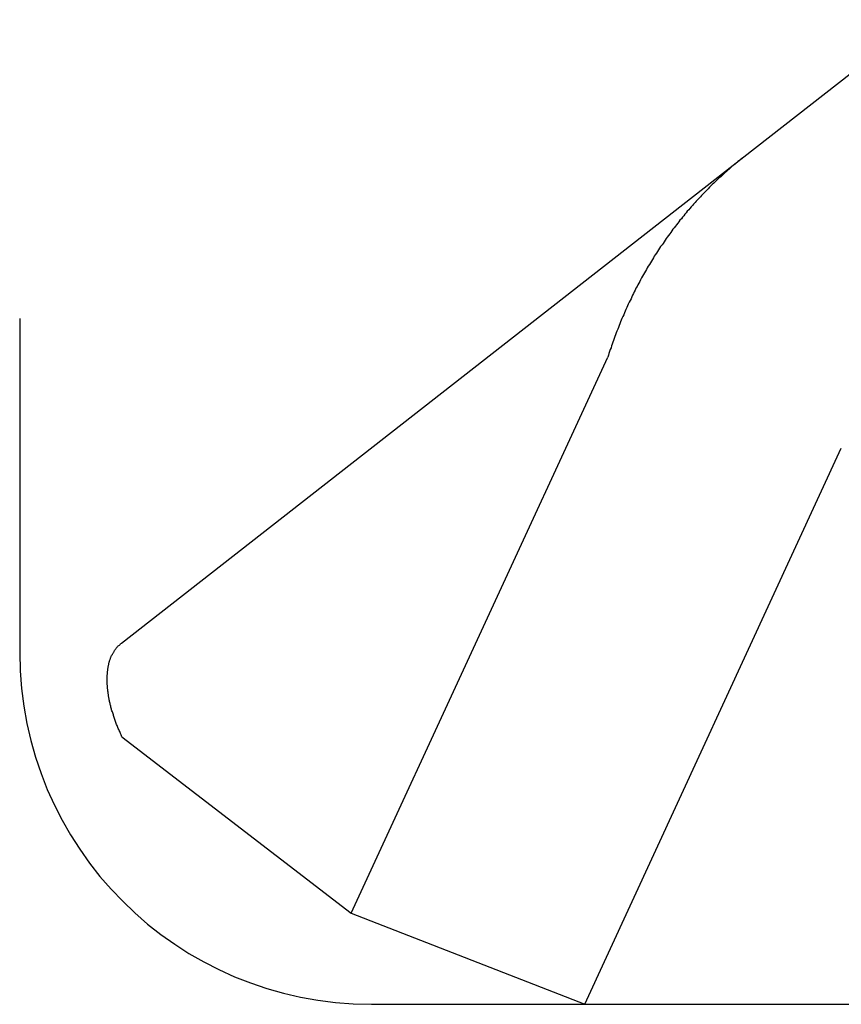
# Model space of a CAD drawing. Extents: x 256 to 1532, y 463 to 844.
# Drawn here: x 665 to 667, y 676 to 678 of the extents above; entities that cross this region are included whole.
import ezdxf

# ---------------------------------------------------------------- set-up
doc = ezdxf.new("R2010")
doc.units = 0
doc.header["$LTSCALE"] = 6
doc.header["$MEASUREMENT"] = 0
doc.layers.add('_0-0_', color=7, linetype='CONTINUOUS')

msp = doc.modelspace()

# ---------------------------------------------------------------- linework, layer by layer
at = {"layer": '_0-0_', "color": 7, "linetype": 'Continuous'}
for p, q in [((666.7727, 678.0169), (667.2718, 678.4069)), ((666.7727, 678.0169), (667.2718, 678.4069)), ((665.0022, 676.6337), (666.7727, 678.0169)), ((665.0022, 676.6337), (666.7727, 678.0169)), ((666.7426, 677.9929), (666.7386, 677.9894)), ((666.7426, 677.9929), (666.7386, 677.9894)), ((666.7476, 677.9964), (666.7426, 677.9929)), ((666.7476, 677.9964), (666.7426, 677.9929)), ((666.7516, 677.9999), (666.7476, 677.9964)), ((666.7516, 677.9999), (666.7476, 677.9964)), ((666.7556, 678.0033), (666.7516, 677.9999)), ((666.7556, 678.0033), (666.7516, 677.9999)), ((666.7596, 678.0068), (666.7556, 678.0033)), ((666.7596, 678.0068), (666.7556, 678.0033)), ((666.7636, 678.0102), (666.7596, 678.0068)), ((666.7636, 678.0102), (666.7596, 678.0068)), ((666.7686, 678.0136), (666.7636, 678.0102)), ((666.7686, 678.0136), (666.7636, 678.0102)), ((666.7726, 678.017), (666.7686, 678.0136)), ((666.7726, 678.017), (666.7686, 678.0136)), ((666.7106, 677.9642), (666.7066, 677.9605)), ((666.7106, 677.9642), (666.7066, 677.9605)), ((666.7146, 677.9678), (666.7106, 677.9642)), ((666.7146, 677.9678), (666.7106, 677.9642)), ((666.7186, 677.9715), (666.7146, 677.9678)), ((666.7186, 677.9715), (666.7146, 677.9678)), ((666.7226, 677.9751), (666.7186, 677.9715)), ((666.7226, 677.9751), (666.7186, 677.9715)), ((666.7266, 677.9787), (666.7226, 677.9751)), ((666.7266, 677.9787), (666.7226, 677.9751)), ((666.7306, 677.9823), (666.7266, 677.9787)), ((666.7306, 677.9823), (666.7266, 677.9787)), ((666.7346, 677.9858), (666.7306, 677.9823)), ((666.7346, 677.9858), (666.7306, 677.9823)), ((666.7386, 677.9894), (666.7346, 677.9858)), ((666.7386, 677.9894), (666.7346, 677.9858)), ((666.6826, 677.938), (666.6786, 677.9341)), ((666.6826, 677.938), (666.6786, 677.9341)), ((666.6866, 677.9418), (666.6826, 677.938)), ((666.6866, 677.9418), (666.6826, 677.938)), ((666.6906, 677.9455), (666.6866, 677.9418)), ((666.6906, 677.9455), (666.6866, 677.9418)), ((666.6946, 677.9493), (666.6906, 677.9455)), ((666.6946, 677.9493), (666.6906, 677.9455)), ((666.6986, 677.953), (666.6946, 677.9493)), ((666.6986, 677.953), (666.6946, 677.9493)), ((666.7026, 677.9568), (666.6986, 677.953)), ((666.7026, 677.9568), (666.6986, 677.953)), ((666.7066, 677.9605), (666.7026, 677.9568)), ((666.7066, 677.9605), (666.7026, 677.9568)), ((666.6556, 677.9108), (666.6516, 677.9068)), ((666.6556, 677.9108), (666.6516, 677.9068)), ((666.6596, 677.9147), (666.6556, 677.9108)), ((666.6596, 677.9147), (666.6556, 677.9108)), ((666.6636, 677.9186), (666.6596, 677.9147)), ((666.6636, 677.9186), (666.6596, 677.9147)), ((666.6666, 677.9225), (666.6636, 677.9186)), ((666.6666, 677.9225), (666.6636, 677.9186)), ((666.6706, 677.9264), (666.6666, 677.9225)), ((666.6706, 677.9264), (666.6666, 677.9225)), ((666.6746, 677.9303), (666.6706, 677.9264)), ((666.6746, 677.9303), (666.6706, 677.9264)), ((666.6786, 677.9341), (666.6746, 677.9303)), ((666.6786, 677.9341), (666.6746, 677.9303)), ((666.6296, 677.8827), (666.6266, 677.8786)), ((666.6296, 677.8827), (666.6266, 677.8786)), ((666.6336, 677.8868), (666.6296, 677.8827)), ((666.6336, 677.8868), (666.6296, 677.8827)), ((666.6366, 677.8908), (666.6336, 677.8868)), ((666.6366, 677.8908), (666.6336, 677.8868)), ((666.6406, 677.8949), (666.6366, 677.8908)), ((666.6406, 677.8949), (666.6366, 677.8908)), ((666.6446, 677.8989), (666.6406, 677.8949)), ((666.6446, 677.8989), (666.6406, 677.8949)), ((666.6486, 677.9029), (666.6446, 677.8989)), ((666.6486, 677.9029), (666.6446, 677.8989)), ((666.6516, 677.9068), (666.6486, 677.9029)), ((666.6516, 677.9068), (666.6486, 677.9029)), ((666.6046, 677.8537), (666.6016, 677.8495)), ((666.6046, 677.8537), (666.6016, 677.8495)), ((666.6086, 677.8579), (666.6046, 677.8537)), ((666.6086, 677.8579), (666.6046, 677.8537)), ((666.6116, 677.8621), (666.6086, 677.8579)), ((666.6116, 677.8621), (666.6086, 677.8579)), ((666.6156, 677.8662), (666.6116, 677.8621)), ((666.6156, 677.8662), (666.6116, 677.8621)), ((666.6186, 677.8704), (666.6156, 677.8662)), ((666.6186, 677.8704), (666.6156, 677.8662)), ((666.6226, 677.8745), (666.6186, 677.8704)), ((666.6226, 677.8745), (666.6186, 677.8704)), ((666.6266, 677.8786), (666.6226, 677.8745)), ((666.6266, 677.8786), (666.6226, 677.8745)), ((666.5806, 677.8239), (666.5776, 677.8195)), ((666.5806, 677.8239), (666.5776, 677.8195)), ((666.5846, 677.8282), (666.5806, 677.8239)), ((666.5846, 677.8282), (666.5806, 677.8239)), ((666.5876, 677.8325), (666.5846, 677.8282)), ((666.5876, 677.8325), (666.5846, 677.8282)), ((666.5906, 677.8368), (666.5876, 677.8325)), ((666.5906, 677.8368), (666.5876, 677.8325)), ((666.5946, 677.841), (666.5906, 677.8368)), ((666.5946, 677.841), (666.5906, 677.8368)), ((666.5976, 677.8453), (666.5946, 677.841)), ((666.5976, 677.8453), (666.5946, 677.841)), ((666.6016, 677.8495), (666.5976, 677.8453)), ((666.6016, 677.8495), (666.5976, 677.8453)), ((666.5616, 677.7976), (666.5576, 677.7932)), ((666.5616, 677.7976), (666.5576, 677.7932)), ((666.5646, 677.802), (666.5616, 677.7976)), ((666.5646, 677.802), (666.5616, 677.7976)), ((666.5676, 677.8064), (666.5646, 677.802)), ((666.5676, 677.8064), (666.5646, 677.802)), ((666.5706, 677.8108), (666.5676, 677.8064)), ((666.5706, 677.8108), (666.5676, 677.8064)), ((666.5746, 677.8152), (666.5706, 677.8108)), ((666.5746, 677.8152), (666.5706, 677.8108)), ((666.5776, 677.8195), (666.5746, 677.8152)), ((666.5776, 677.8195), (666.5746, 677.8152)), ((666.5426, 677.7708), (666.5396, 677.7663)), ((666.5426, 677.7708), (666.5396, 677.7663)), ((666.5456, 677.7753), (666.5426, 677.7708)), ((666.5456, 677.7753), (666.5426, 677.7708)), ((666.5486, 677.7798), (666.5456, 677.7753)), ((666.5486, 677.7798), (666.5456, 677.7753)), ((666.5516, 677.7843), (666.5486, 677.7798)), ((666.5516, 677.7843), (666.5486, 677.7798)), ((666.5546, 677.7887), (666.5516, 677.7843)), ((666.5546, 677.7887), (666.5516, 677.7843)), ((666.5576, 677.7932), (666.5546, 677.7887)), ((666.5576, 677.7932), (666.5546, 677.7887)), ((666.5236, 677.7434), (666.5206, 677.7387)), ((666.5236, 677.7434), (666.5206, 677.7387)), ((666.5266, 677.748), (666.5236, 677.7434)), ((666.5266, 677.748), (666.5236, 677.7434)), ((666.5296, 677.7526), (666.5266, 677.748)), ((666.5296, 677.7526), (666.5266, 677.748)), ((666.5326, 677.7571), (666.5296, 677.7526)), ((666.5326, 677.7571), (666.5296, 677.7526)), ((666.5356, 677.7617), (666.5326, 677.7571)), ((666.5356, 677.7617), (666.5326, 677.7571)), ((666.5396, 677.7663), (666.5356, 677.7617)), ((666.5396, 677.7663), (666.5356, 677.7617)), ((666.5066, 677.7154), (666.5036, 677.7107)), ((666.5066, 677.7154), (666.5036, 677.7107)), ((666.5096, 677.7201), (666.5066, 677.7154)), ((666.5096, 677.7201), (666.5066, 677.7154)), ((666.5126, 677.7248), (666.5096, 677.7201)), ((666.5126, 677.7248), (666.5096, 677.7201)), ((666.5156, 677.7295), (666.5126, 677.7248)), ((666.5156, 677.7295), (666.5126, 677.7248)), ((666.5176, 677.7341), (666.5156, 677.7295)), ((666.5176, 677.7341), (666.5156, 677.7295)), ((666.5206, 677.7387), (666.5176, 677.7341)), ((666.5206, 677.7387), (666.5176, 677.7341)), ((666.4896, 677.6869), (666.4866, 677.6821)), ((666.4896, 677.6869), (666.4866, 677.6821)), ((666.4926, 677.6917), (666.4896, 677.6869)), ((666.4926, 677.6917), (666.4896, 677.6869)), ((666.4956, 677.6965), (666.4926, 677.6917)), ((666.4956, 677.6965), (666.4926, 677.6917)), ((666.4976, 677.7012), (666.4956, 677.6965)), ((666.4976, 677.7012), (666.4956, 677.6965)), ((666.5006, 677.706), (666.4976, 677.7012)), ((666.5006, 677.706), (666.4976, 677.7012)), ((666.5036, 677.7107), (666.5006, 677.706)), ((666.5036, 677.7107), (666.5006, 677.706)), ((666.4736, 677.6579), (666.4706, 677.653)), ((666.4736, 677.6579), (666.4706, 677.653)), ((666.4766, 677.6627), (666.4736, 677.6579)), ((666.4766, 677.6627), (666.4736, 677.6579)), ((666.4786, 677.6676), (666.4766, 677.6627)), ((666.4786, 677.6676), (666.4766, 677.6627)), ((666.4816, 677.6724), (666.4786, 677.6676)), ((666.4816, 677.6724), (666.4786, 677.6676)), ((666.4846, 677.6773), (666.4816, 677.6724)), ((666.4846, 677.6773), (666.4816, 677.6724)), ((666.4866, 677.6821), (666.4846, 677.6773)), ((666.4866, 677.6821), (666.4846, 677.6773)), ((666.4586, 677.6283), (666.4556, 677.6234)), ((666.4586, 677.6283), (666.4556, 677.6234)), ((666.4606, 677.6333), (666.4586, 677.6283)), ((666.4606, 677.6333), (666.4586, 677.6283)), ((666.4636, 677.6382), (666.4606, 677.6333)), ((666.4636, 677.6382), (666.4606, 677.6333)), ((666.4656, 677.6432), (666.4636, 677.6382)), ((666.4656, 677.6432), (666.4636, 677.6382)), ((666.4686, 677.6481), (666.4656, 677.6432)), ((666.4686, 677.6481), (666.4656, 677.6432)), ((666.4706, 677.653), (666.4686, 677.6481)), ((666.4706, 677.653), (666.4686, 677.6481)), ((666.4466, 677.6034), (666.4436, 677.5983)), ((666.4466, 677.6034), (666.4436, 677.5983)), ((666.4486, 677.6084), (666.4466, 677.6034)), ((666.4486, 677.6084), (666.4466, 677.6034)), ((666.4516, 677.6134), (666.4486, 677.6084)), ((666.4516, 677.6134), (666.4486, 677.6084)), ((666.4536, 677.6184), (666.4516, 677.6134)), ((666.4536, 677.6184), (666.4516, 677.6134)), ((666.4556, 677.6234), (666.4536, 677.6184)), ((666.4556, 677.6234), (666.4536, 677.6184)), ((666.4326, 677.573), (666.4306, 677.5679)), ((666.4326, 677.573), (666.4306, 677.5679)), ((666.4346, 677.5781), (666.4326, 677.573)), ((666.4346, 677.5781), (666.4326, 677.573)), ((666.4366, 677.5832), (666.4346, 677.5781)), ((666.4366, 677.5832), (666.4346, 677.5781)), ((666.4396, 677.5882), (666.4366, 677.5832)), ((666.4396, 677.5882), (666.4366, 677.5832)), ((666.4416, 677.5933), (666.4396, 677.5882)), ((666.4416, 677.5933), (666.4396, 677.5882)), ((666.4436, 677.5983), (666.4416, 677.5933)), ((666.4436, 677.5983), (666.4416, 677.5933)), ((664.7131, 677.5571), (664.7131, 676.6071)), ((666.4216, 677.5473), (666.4196, 677.5422)), ((666.4216, 677.5473), (666.4196, 677.5422)), ((666.4236, 677.5525), (666.4216, 677.5473)), ((666.4236, 677.5525), (666.4216, 677.5473)), ((666.4256, 677.5576), (666.4236, 677.5525)), ((666.4256, 677.5576), (666.4236, 677.5525)), ((666.4286, 677.5628), (666.4256, 677.5576)), ((666.4286, 677.5628), (666.4256, 677.5576)), ((666.4306, 677.5679), (666.4286, 677.5628)), ((666.4306, 677.5679), (666.4286, 677.5628)), ((666.4096, 677.5162), (666.4076, 677.5109)), ((666.4096, 677.5162), (666.4076, 677.5109)), ((666.4116, 677.5214), (666.4096, 677.5162)), ((666.4116, 677.5214), (666.4096, 677.5162)), ((666.4136, 677.5266), (666.4116, 677.5214)), ((666.4136, 677.5266), (666.4116, 677.5214)), ((666.4156, 677.5318), (666.4136, 677.5266)), ((666.4156, 677.5318), (666.4136, 677.5266)), ((666.4176, 677.537), (666.4156, 677.5318)), ((666.4176, 677.537), (666.4156, 677.5318)), ((666.4196, 677.5422), (666.4176, 677.537)), ((666.4196, 677.5422), (666.4176, 677.537)), ((666.3996, 677.4899), (666.3976, 677.4846)), ((666.3996, 677.4899), (666.3976, 677.4846)), ((666.4016, 677.4951), (666.3996, 677.4899)), ((666.4016, 677.4951), (666.3996, 677.4899)), ((666.4036, 677.5004), (666.4016, 677.4951)), ((666.4036, 677.5004), (666.4016, 677.4951)), ((666.4056, 677.5057), (666.4036, 677.5004)), ((666.4056, 677.5057), (666.4036, 677.5004)), ((666.4076, 677.5109), (666.4056, 677.5057)), ((666.4076, 677.5109), (666.4056, 677.5057)), ((666.3906, 677.4633), (666.3886, 677.4579)), ((666.3906, 677.4633), (666.3886, 677.4579)), ((666.3926, 677.4686), (666.3906, 677.4633)), ((666.3926, 677.4686), (666.3906, 677.4633)), ((666.3946, 677.474), (666.3926, 677.4686)), ((666.3946, 677.474), (666.3926, 677.4686)), ((666.3956, 677.4793), (666.3946, 677.474)), ((666.3956, 677.4793), (666.3946, 677.474)), ((666.3976, 677.4846), (666.3956, 677.4793)), ((666.3976, 677.4846), (666.3956, 677.4793)), ((665.6561, 675.8662), (666.3855, 677.4472)), ((665.6561, 675.8662), (666.3855, 677.4472)), ((666.3876, 677.4526), (666.3856, 677.4472)), ((666.3876, 677.4526), (666.3856, 677.4472)), ((666.3886, 677.4579), (666.3876, 677.4526)), ((666.3886, 677.4579), (666.3876, 677.4526)), ((666.32, 675.6071), (667.0493, 677.1881)), ((666.32, 675.6071), (667.0493, 677.1881)), ((664.9876, 676.6194), (664.9886, 676.6206)), ((664.9876, 676.6194), (664.9886, 676.6206)), ((664.9886, 676.6206), (664.9896, 676.6218)), ((664.9886, 676.6206), (664.9896, 676.6218)), ((664.9896, 676.6218), (664.9906, 676.623)), ((664.9896, 676.6218), (664.9906, 676.623)), ((664.9906, 676.623), (664.9916, 676.6242)), ((664.9906, 676.623), (664.9916, 676.6242)), ((664.9916, 676.6242), (664.9926, 676.6253)), ((664.9916, 676.6242), (664.9926, 676.6253)), ((664.9926, 676.6253), (664.9936, 676.6264)), ((664.9926, 676.6253), (664.9936, 676.6264)), ((664.9936, 676.6264), (664.9946, 676.6275)), ((664.9936, 676.6264), (664.9946, 676.6275)), ((664.9946, 676.6275), (664.9966, 676.6286)), ((664.9946, 676.6275), (664.9966, 676.6286)), ((664.9966, 676.6286), (664.9976, 676.6297)), ((664.9966, 676.6286), (664.9976, 676.6297)), ((664.9976, 676.6297), (664.9986, 676.6307)), ((664.9976, 676.6297), (664.9986, 676.6307)), ((664.9986, 676.6307), (664.9996, 676.6317)), ((664.9986, 676.6307), (664.9996, 676.6317)), ((664.9996, 676.6317), (665.0006, 676.6327)), ((664.9996, 676.6317), (665.0006, 676.6327)), ((665.0006, 676.6327), (665.0026, 676.6337)), ((665.0006, 676.6327), (665.0026, 676.6337)), ((664.9716, 676.5923), (664.9726, 676.5939)), ((664.9716, 676.5923), (664.9726, 676.5939)), ((664.9716, 676.5906), (664.9716, 676.5923)), ((664.9716, 676.5906), (664.9716, 676.5923)), ((664.9726, 676.5939), (664.9736, 676.5954)), ((664.9726, 676.5939), (664.9736, 676.5954)), ((664.9736, 676.597), (664.9746, 676.5986)), ((664.9736, 676.597), (664.9746, 676.5986)), ((664.9736, 676.5954), (664.9736, 676.597)), ((664.9736, 676.5954), (664.9736, 676.597)), ((664.9746, 676.5986), (664.9756, 676.6001)), ((664.9746, 676.5986), (664.9756, 676.6001)), ((664.9756, 676.6001), (664.9766, 676.6016)), ((664.9756, 676.6001), (664.9766, 676.6016)), ((664.9766, 676.6031), (664.9776, 676.6045)), ((664.9766, 676.6031), (664.9776, 676.6045)), ((664.9766, 676.6016), (664.9766, 676.6031)), ((664.9766, 676.6016), (664.9766, 676.6031)), ((664.9776, 676.6045), (664.9786, 676.606)), ((664.9776, 676.6045), (664.9786, 676.606)), ((664.9786, 676.606), (664.9796, 676.6074)), ((664.9786, 676.606), (664.9796, 676.6074)), ((664.9796, 676.6074), (664.9806, 676.6088)), ((664.9796, 676.6074), (664.9806, 676.6088)), ((664.9806, 676.6088), (664.9816, 676.6102)), ((664.9806, 676.6088), (664.9816, 676.6102)), ((664.9816, 676.6116), (664.9826, 676.6129)), ((664.9816, 676.6116), (664.9826, 676.6129)), ((664.9816, 676.6102), (664.9816, 676.6116)), ((664.9816, 676.6102), (664.9816, 676.6116)), ((664.9826, 676.6129), (664.9836, 676.6143)), ((664.9826, 676.6129), (664.9836, 676.6143)), ((664.9836, 676.6143), (664.9846, 676.6156)), ((664.9836, 676.6143), (664.9846, 676.6156)), ((664.9846, 676.6156), (664.9856, 676.6169)), ((664.9846, 676.6156), (664.9856, 676.6169)), ((664.9856, 676.6169), (664.9866, 676.6181)), ((664.9856, 676.6169), (664.9866, 676.6181)), ((664.9866, 676.6181), (664.9876, 676.6194)), ((664.9866, 676.6181), (664.9876, 676.6194)), ((664.9636, 676.5622), (664.9646, 676.5641)), ((664.9636, 676.5622), (664.9646, 676.5641)), ((664.9646, 676.5679), (664.9656, 676.5698)), ((664.9646, 676.5679), (664.9656, 676.5698)), ((664.9646, 676.566), (664.9646, 676.5679)), ((664.9646, 676.566), (664.9646, 676.5679)), ((664.9646, 676.5641), (664.9646, 676.566)), ((664.9646, 676.5641), (664.9646, 676.566)), ((664.9656, 676.5716), (664.9666, 676.5734)), ((664.9656, 676.5716), (664.9666, 676.5734)), ((664.9656, 676.5698), (664.9656, 676.5716)), ((664.9656, 676.5698), (664.9656, 676.5716)), ((664.9666, 676.577), (664.9676, 676.5788)), ((664.9666, 676.577), (664.9676, 676.5788)), ((664.9666, 676.5752), (664.9666, 676.577)), ((664.9666, 676.5752), (664.9666, 676.577)), ((664.9666, 676.5734), (664.9666, 676.5752)), ((664.9666, 676.5734), (664.9666, 676.5752)), ((664.9676, 676.5805), (664.9686, 676.5823)), ((664.9676, 676.5805), (664.9686, 676.5823)), ((664.9676, 676.5788), (664.9676, 676.5805)), ((664.9676, 676.5788), (664.9676, 676.5805)), ((664.9686, 676.584), (664.9696, 676.5857)), ((664.9686, 676.584), (664.9696, 676.5857)), ((664.9686, 676.5823), (664.9686, 676.584)), ((664.9686, 676.5823), (664.9686, 676.584)), ((664.9696, 676.5857), (664.9706, 676.5873)), ((664.9696, 676.5857), (664.9706, 676.5873)), ((664.9706, 676.589), (664.9716, 676.5906)), ((664.9706, 676.589), (664.9716, 676.5906)), ((664.9706, 676.5873), (664.9706, 676.589)), ((664.9706, 676.5873), (664.9706, 676.589)), ((664.9616, 676.5443), (664.9626, 676.5463)), ((664.9616, 676.5443), (664.9626, 676.5463)), ((664.9616, 676.5422), (664.9616, 676.5443)), ((664.9616, 676.5422), (664.9616, 676.5443)), ((664.9616, 676.5401), (664.9616, 676.5422)), ((664.9616, 676.5401), (664.9616, 676.5422)), ((664.9616, 676.538), (664.9616, 676.5401)), ((664.9616, 676.538), (664.9616, 676.5401)), ((664.9616, 676.5359), (664.9616, 676.538)), ((664.9616, 676.5359), (664.9616, 676.538)), ((664.9616, 676.5337), (664.9616, 676.5359)), ((664.9616, 676.5337), (664.9616, 676.5359)), ((664.9626, 676.5544), (664.9636, 676.5564)), ((664.9626, 676.5544), (664.9636, 676.5564)), ((664.9626, 676.5524), (664.9626, 676.5544)), ((664.9626, 676.5524), (664.9626, 676.5544)), ((664.9626, 676.5504), (664.9626, 676.5524)), ((664.9626, 676.5504), (664.9626, 676.5524)), ((664.9626, 676.5484), (664.9626, 676.5504)), ((664.9626, 676.5484), (664.9626, 676.5504)), ((664.9626, 676.5463), (664.9626, 676.5484)), ((664.9626, 676.5463), (664.9626, 676.5484)), ((664.9636, 676.5603), (664.9636, 676.5622)), ((664.9636, 676.5603), (664.9636, 676.5622)), ((664.9636, 676.5584), (664.9636, 676.5603)), ((664.9636, 676.5584), (664.9636, 676.5603)), ((664.9636, 676.5564), (664.9636, 676.5584)), ((664.9636, 676.5564), (664.9636, 676.5584)), ((664.9616, 676.5316), (664.9616, 676.5337)), ((664.9616, 676.5316), (664.9616, 676.5337)), ((664.9616, 676.5294), (664.9616, 676.5316)), ((664.9616, 676.5294), (664.9616, 676.5316)), ((664.9616, 676.5272), (664.9616, 676.5294)), ((664.9616, 676.5272), (664.9616, 676.5294)), ((664.9616, 676.525), (664.9616, 676.5272)), ((664.9616, 676.525), (664.9616, 676.5272)), ((664.9616, 676.5228), (664.9616, 676.525)), ((664.9616, 676.5228), (664.9616, 676.525)), ((664.9616, 676.5206), (664.9616, 676.5228)), ((664.9616, 676.5206), (664.9616, 676.5228)), ((664.9616, 676.5183), (664.9616, 676.5206)), ((664.9616, 676.5183), (664.9616, 676.5206)), ((664.9616, 676.516), (664.9616, 676.5183)), ((664.9616, 676.516), (664.9616, 676.5183)), ((664.9626, 676.5138), (664.9616, 676.516)), ((664.9626, 676.5138), (664.9616, 676.516)), ((664.9626, 676.5115), (664.9626, 676.5138)), ((664.9626, 676.5115), (664.9626, 676.5138)), ((664.9626, 676.5092), (664.9626, 676.5115)), ((664.9626, 676.5092), (664.9626, 676.5115)), ((664.9626, 676.5068), (664.9626, 676.5092)), ((664.9626, 676.5068), (664.9626, 676.5092)), ((664.9626, 676.5045), (664.9626, 676.5068)), ((664.9626, 676.5045), (664.9626, 676.5068)), ((664.9636, 676.5021), (664.9626, 676.5045)), ((664.9636, 676.5021), (664.9626, 676.5045)), ((664.9636, 676.4998), (664.9636, 676.5021)), ((664.9636, 676.4998), (664.9636, 676.5021)), ((664.9636, 676.4974), (664.9636, 676.4998)), ((664.9636, 676.4974), (664.9636, 676.4998)), ((664.9646, 676.495), (664.9636, 676.4974)), ((664.9646, 676.495), (664.9636, 676.4974)), ((664.9646, 676.4926), (664.9646, 676.495)), ((664.9646, 676.4926), (664.9646, 676.495)), ((664.9646, 676.4902), (664.9646, 676.4926)), ((664.9646, 676.4902), (664.9646, 676.4926)), ((664.9656, 676.4877), (664.9646, 676.4902)), ((664.9656, 676.4877), (664.9646, 676.4902)), ((664.9656, 676.4853), (664.9656, 676.4877)), ((664.9656, 676.4853), (664.9656, 676.4877)), ((664.9656, 676.4828), (664.9656, 676.4853)), ((664.9656, 676.4828), (664.9656, 676.4853)), ((664.9666, 676.4803), (664.9656, 676.4828)), ((664.9666, 676.4803), (664.9656, 676.4828)), ((664.9666, 676.4778), (664.9666, 676.4803)), ((664.9666, 676.4778), (664.9666, 676.4803)), ((664.9676, 676.4753), (664.9666, 676.4778)), ((664.9676, 676.4753), (664.9666, 676.4778)), ((664.9676, 676.4728), (664.9676, 676.4753)), ((664.9676, 676.4728), (664.9676, 676.4753)), ((664.9686, 676.4702), (664.9676, 676.4728)), ((664.9686, 676.4702), (664.9676, 676.4728)), ((664.9686, 676.4677), (664.9686, 676.4702)), ((664.9686, 676.4677), (664.9686, 676.4702)), ((664.9696, 676.4651), (664.9686, 676.4677)), ((664.9696, 676.4651), (664.9686, 676.4677)), ((664.9706, 676.4626), (664.9696, 676.4651)), ((664.9706, 676.4626), (664.9696, 676.4651)), ((664.9706, 676.46), (664.9706, 676.4626)), ((664.9706, 676.46), (664.9706, 676.4626)), ((664.9716, 676.4574), (664.9706, 676.46)), ((664.9716, 676.4574), (664.9706, 676.46)), ((664.9726, 676.4548), (664.9716, 676.4574)), ((664.9726, 676.4548), (664.9716, 676.4574)), ((664.9726, 676.4521), (664.9726, 676.4548)), ((664.9726, 676.4521), (664.9726, 676.4548)), ((664.9736, 676.4495), (664.9726, 676.4521)), ((664.9736, 676.4495), (664.9726, 676.4521)), ((664.9746, 676.4468), (664.9736, 676.4495)), ((664.9746, 676.4468), (664.9736, 676.4495)), ((664.9746, 676.4442), (664.9746, 676.4468)), ((664.9746, 676.4442), (664.9746, 676.4468)), ((664.9756, 676.4415), (664.9746, 676.4442)), ((664.9756, 676.4415), (664.9746, 676.4442)), ((664.9766, 676.4388), (664.9756, 676.4415)), ((664.9766, 676.4388), (664.9756, 676.4415)), ((664.9776, 676.4361), (664.9766, 676.4388)), ((664.9776, 676.4361), (664.9766, 676.4388)), ((664.9786, 676.4334), (664.9776, 676.4361)), ((664.9786, 676.4334), (664.9776, 676.4361)), ((664.9796, 676.4307), (664.9786, 676.4334)), ((664.9796, 676.4307), (664.9786, 676.4334)), ((664.9796, 676.4279), (664.9796, 676.4307)), ((664.9796, 676.4279), (664.9796, 676.4307)), ((664.9806, 676.4252), (664.9796, 676.4279)), ((664.9806, 676.4252), (664.9796, 676.4279)), ((664.9816, 676.4224), (664.9806, 676.4252)), ((664.9816, 676.4224), (664.9806, 676.4252)), ((664.9826, 676.4196), (664.9816, 676.4224)), ((664.9826, 676.4196), (664.9816, 676.4224)), ((664.9836, 676.4169), (664.9826, 676.4196)), ((664.9836, 676.4169), (664.9826, 676.4196)), ((664.9846, 676.4141), (664.9836, 676.4169)), ((664.9846, 676.4141), (664.9836, 676.4169)), ((664.9856, 676.4113), (664.9846, 676.4141)), ((664.9856, 676.4113), (664.9846, 676.4141)), ((664.9866, 676.4084), (664.9856, 676.4113)), ((664.9866, 676.4084), (664.9856, 676.4113)), ((664.9876, 676.4056), (664.9866, 676.4084)), ((664.9876, 676.4056), (664.9866, 676.4084)), ((664.9886, 676.4028), (664.9876, 676.4056)), ((664.9886, 676.4028), (664.9876, 676.4056)), ((664.9906, 676.3999), (664.9886, 676.4028)), ((664.9906, 676.3999), (664.9886, 676.4028)), ((664.9916, 676.3971), (664.9906, 676.3999)), ((664.9916, 676.3971), (664.9906, 676.3999)), ((664.9926, 676.3942), (664.9916, 676.3971)), ((664.9926, 676.3942), (664.9916, 676.3971)), ((664.9936, 676.3913), (664.9926, 676.3942)), ((664.9936, 676.3913), (664.9926, 676.3942)), ((664.9946, 676.3884), (664.9936, 676.3913)), ((664.9946, 676.3884), (664.9936, 676.3913)), ((664.9956, 676.3855), (664.9946, 676.3884)), ((664.9956, 676.3855), (664.9946, 676.3884)), ((664.9976, 676.3826), (664.9956, 676.3855)), ((664.9976, 676.3826), (664.9956, 676.3855)), ((664.9986, 676.3797), (664.9976, 676.3826)), ((664.9986, 676.3797), (664.9976, 676.3826)), ((664.9996, 676.3767), (664.9986, 676.3797)), ((664.9996, 676.3767), (664.9986, 676.3797)), ((665.0016, 676.3738), (664.9996, 676.3767)), ((665.0016, 676.3738), (664.9996, 676.3767)), ((665.0026, 676.3708), (665.0016, 676.3738)), ((665.0026, 676.3708), (665.0016, 676.3738)), ((665.0036, 676.3679), (665.0026, 676.3708)), ((665.0036, 676.3679), (665.0026, 676.3708)), ((665.0039, 676.3678), (665.6561, 675.8662)), ((665.0039, 676.3678), (665.6561, 675.8662)), ((665.6561, 675.8662), (666.32, 675.6071)), ((665.6561, 675.8662), (666.32, 675.6071)), ((665.7131, 675.6071), (668.7131, 675.6071))]:
    msp.add_line(p, q, dxfattribs=at)
msp.add_arc((665.7131, 676.6071), 1, 180, 270, dxfattribs=at)

doc.saveas('drawing.dxf')
